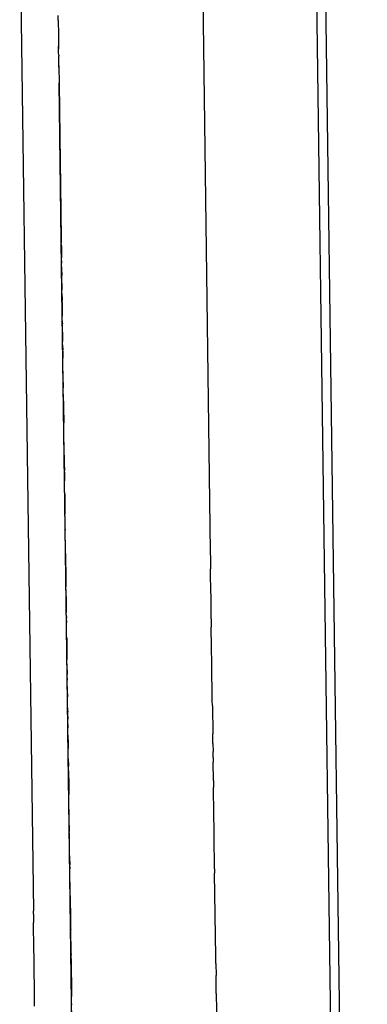
# Model space of a CAD drawing. Units: millimetres. Extents: x -4760 to 4741, y -6680 to 7171.
# Drawn here: x 667 to 676, y -855 to -830 of the extents above; entities that cross this region are included whole.
import ezdxf

# ---------------------------------------------------------------- set-up
doc = ezdxf.new("R2010")
doc.units = ezdxf.units.MM

msp = doc.modelspace()

# ---------------------------------------------------------------- linework, layer by layer
for p, q in [((675.868, -906.659), (674.604, -814.236)), ((674.392, -816.108), (675.674, -909.851)), ((666.991, -826.993), (667.34, -852.475)), ((671.654, -828.372), (671.858, -843.308)), ((667.976, -829.755), (667.973, -829.621)), ((667.976, -829.755), (667.975, -829.781)), ((667.975, -829.781), (667.977, -829.91)), ((667.977, -829.91), (667.978, -829.95)), ((667.978, -829.95), (667.978, -829.985)), ((667.978, -829.985), (667.979, -830.051)), ((667.979, -830.051), (667.981, -830.206)), ((667.981, -830.206), (667.982, -830.234)), ((667.982, -830.234), (667.982, -830.304)), ((667.982, -830.26), (667.982, -830.304)), ((667.982, -830.304), (667.984, -830.417)), ((667.984, -830.417), (667.984, -830.447)), ((667.985, -830.482), (667.984, -830.417)), ((667.984, -830.447), (667.985, -830.482)), ((667.986, -830.565), (667.985, -830.482)), ((667.987, -830.635), (667.986, -830.565)), ((667.987, -830.635), (667.987, -830.664)), ((667.989, -830.76), (667.987, -830.664)), ((667.99, -830.831), (667.989, -830.76)), ((667.991, -830.907), (667.99, -830.831)), ((667.991, -830.877), (667.99, -830.831)), ((667.991, -830.942), (667.991, -830.877)), ((667.991, -830.907), (667.991, -830.942)), ((667.991, -830.942), (667.993, -831.005)), ((667.993, -831.005), (667.993, -831.036)), ((667.993, -831.036), (667.995, -831.239)), ((667.995, -831.239), (667.996, -831.282)), ((667.996, -831.282), (667.996, -831.314)), ((667.996, -831.314), (667.997, -831.352)), ((667.997, -831.4), (667.997, -831.352)), ((668.061, -836.035), (667.997, -831.352)), ((667.997, -831.352), (668.015, -832.714)), ((667.997, -831.4), (667.998, -831.454)), ((667.998, -831.454), (668, -831.56)), ((668, -831.56), (668, -831.625)), ((668, -831.591), (668, -831.56)), ((668, -831.625), (668, -831.591)), ((668, -831.625), (668.001, -831.671)), ((668.001, -831.671), (668.003, -831.737)), ((668.003, -831.737), (668.004, -831.838)), ((668.004, -831.896), (668.004, -831.838)), ((668.004, -831.896), (668.005, -831.947)), ((668.006, -832.001), (668.005, -831.947)), ((668.006, -832.001), (668.006, -832.055)), ((668.006, -832.055), (668.007, -832.119)), ((668.007, -832.119), (668.008, -832.16)), ((668.008, -832.16), (668.009, -832.207)), ((668.009, -832.207), (668.009, -832.257)), ((668.012, -832.431), (668.009, -832.257)), ((668.012, -832.431), (668.013, -832.457)), ((668.013, -832.457), (668.013, -832.497)), ((668.013, -832.497), (668.013, -832.524)), ((668.013, -832.524), (668.013, -832.563)), ((668.013, -832.563), (668.015, -832.624)), ((668.015, -832.624), (668.015, -832.652)), ((668.015, -832.652), (668.015, -832.714)), ((668.015, -832.714), (668.016, -832.767)), ((668.015, -832.714), (668.041, -834.611)), ((668.016, -832.767), (668.017, -832.794)), ((668.017, -832.794), (668.017, -832.834)), ((668.017, -832.834), (668.018, -832.897)), ((668.018, -832.897), (668.019, -832.957)), ((668.022, -833.166), (668.019, -832.957)), ((668.023, -833.214), (668.022, -833.166)), ((668.023, -833.258), (668.023, -833.214)), ((668.024, -833.312), (668.023, -833.258)), ((668.025, -833.337), (668.024, -833.312)), ((668.025, -833.368), (668.025, -833.337)), ((668.026, -833.413), (668.025, -833.368)), ((668.026, -833.472), (668.026, -833.413)), ((668.027, -833.514), (668.026, -833.472)), ((668.027, -833.514), (668.027, -833.545)), ((668.027, -833.545), (668.028, -833.583)), ((668.028, -833.583), (668.028, -833.633)), ((668.028, -833.633), (668.029, -833.693)), ((668.029, -833.693), (668.03, -833.736)), ((668.03, -833.736), (668.032, -833.931)), ((668.032, -833.931), (668.033, -833.968)), ((668.033, -833.968), (668.034, -834.05)), ((668.034, -834.05), (668.034, -834.082)), ((668.034, -834.082), (668.036, -834.143)), ((668.036, -834.143), (668.036, -834.169)), ((668.036, -834.169), (668.037, -834.261)), ((668.037, -834.261), (668.037, -834.289)), ((668.037, -834.289), (668.038, -834.355)), ((668.038, -834.355), (668.039, -834.393)), ((668.039, -834.393), (668.039, -834.458)), ((668.039, -834.458), (668.04, -834.503)), ((668.041, -834.611), (668.04, -834.503)), ((668.041, -834.611), (668.042, -834.644)), ((668.042, -834.644), (668.043, -834.736)), ((668.043, -834.736), (668.046, -834.953)), ((668.046, -834.953), (668.047, -835.014)), ((668.047, -835.014), (668.048, -835.046)), ((668.048, -835.046), (668.048, -835.095)), ((668.048, -835.095), (668.049, -835.146)), ((668.049, -835.146), (668.05, -835.202)), ((668.05, -835.202), (668.05, -835.232)), ((668.05, -835.232), (668.051, -835.289)), ((668.051, -835.289), (668.051, -835.329)), ((668.051, -835.329), (668.052, -835.376)), ((668.052, -835.376), (668.053, -835.428)), ((668.053, -835.458), (668.053, -835.428)), ((668.053, -835.458), (668.055, -835.534)), ((668.055, -835.534), (668.055, -835.608)), ((668.055, -835.608), (668.056, -835.647)), ((668.056, -835.647), (668.057, -835.704)), ((668.057, -835.704), (668.057, -835.737)), ((668.057, -835.737), (668.057, -835.783)), ((668.057, -835.783), (668.058, -835.809)), ((668.058, -835.839), (668.058, -835.809)), ((668.059, -835.885), (668.058, -835.839)), ((668.059, -835.885), (668.06, -835.942)), ((668.061, -836.035), (668.06, -835.942)), ((668.061, -836.035), (668.062, -836.111)), ((668.152, -842.712), (668.061, -836.035)), ((668.062, -836.111), (668.062, -836.14)), ((668.062, -836.14), (668.064, -836.216)), ((668.064, -836.216), (668.064, -836.264)), ((668.065, -836.325), (668.064, -836.264)), ((668.066, -836.374), (668.065, -836.325)), ((668.066, -836.424), (668.066, -836.374)), ((668.067, -836.468), (668.066, -836.424)), ((668.067, -836.468), (668.068, -836.514)), ((668.068, -836.514), (668.069, -836.57)), ((668.069, -836.57), (668.069, -836.595)), ((668.069, -836.595), (668.069, -836.622)), ((668.072, -836.803), (668.069, -836.622)), ((668.072, -836.803), (668.072, -836.832)), ((668.072, -836.832), (668.073, -836.895)), ((668.074, -836.941), (668.073, -836.895)), ((668.074, -836.997), (668.074, -836.941)), ((668.074, -836.941), (668.074, -836.967)), ((668.074, -836.967), (668.074, -837.031)), ((668.074, -837.031), (668.074, -836.997)), ((668.074, -837.031), (668.075, -837.07)), ((668.075, -837.07), (668.076, -837.133)), ((668.076, -837.133), (668.076, -837.173)), ((668.076, -837.173), (668.078, -837.239)), ((668.078, -837.239), (668.078, -837.299)), ((668.079, -837.333), (668.078, -837.299)), ((668.079, -837.364), (668.079, -837.333)), ((668.08, -837.416), (668.079, -837.364)), ((668.081, -837.492), (668.08, -837.416)), ((668.08, -837.416), (668.08, -837.452)), ((668.08, -837.452), (668.081, -837.492)), ((668.082, -837.556), (668.081, -837.492)), ((668.083, -837.625), (668.082, -837.556)), ((668.084, -837.707), (668.083, -837.625)), ((668.084, -837.707), (668.085, -837.761)), ((668.085, -837.761), (668.087, -837.941)), ((668.089, -838.107), (668.087, -837.941)), ((668.089, -838.107), (668.09, -838.157)), ((668.09, -838.191), (668.09, -838.157)), ((668.09, -838.191), (668.093, -838.374)), ((668.094, -838.413), (668.093, -838.374)), ((668.095, -838.502), (668.094, -838.413)), ((668.096, -838.539), (668.095, -838.502)), ((668.096, -838.582), (668.096, -838.539)), ((668.097, -838.637), (668.096, -838.582)), ((668.097, -838.665), (668.097, -838.637)), ((668.098, -838.72), (668.097, -838.665)), ((668.099, -838.759), (668.098, -838.72)), ((668.099, -838.799), (668.099, -838.759)), ((668.1, -838.837), (668.099, -838.799)), ((668.101, -838.883), (668.1, -838.837)), ((668.1, -838.908), (668.101, -838.883)), ((668.101, -838.943), (668.1, -838.908)), ((668.101, -838.992), (668.101, -838.943)), ((668.101, -838.992), (668.103, -839.056)), ((668.103, -839.056), (668.103, -839.084)), ((668.103, -839.084), (668.103, -839.129)), ((668.104, -839.176), (668.103, -839.129)), ((668.105, -839.213), (668.104, -839.176)), ((668.105, -839.288), (668.105, -839.213)), ((668.106, -839.327), (668.105, -839.288)), ((668.105, -839.288), (668.115, -839.999)), ((668.107, -839.387), (668.106, -839.327)), ((668.108, -839.442), (668.107, -839.387)), ((668.109, -839.486), (668.108, -839.442)), ((668.109, -839.561), (668.109, -839.486)), ((668.11, -839.624), (668.109, -839.561)), ((668.11, -839.624), (668.111, -839.663)), ((668.111, -839.663), (668.112, -839.708)), ((668.112, -839.708), (668.112, -839.772)), ((668.112, -839.772), (668.113, -839.834)), ((668.113, -839.834), (668.114, -839.869)), ((668.114, -839.869), (668.114, -839.923)), ((668.114, -839.923), (668.115, -839.963)), ((668.115, -839.963), (668.115, -840.025)), ((668.117, -840.09), (668.115, -840.025)), ((668.117, -840.127), (668.117, -840.09)), ((668.118, -840.179), (668.117, -840.127)), ((668.119, -840.207), (668.118, -840.179)), ((668.119, -840.24), (668.119, -840.207)), ((668.12, -840.303), (668.119, -840.24)), ((668.121, -840.407), (668.12, -840.303)), ((668.121, -840.448), (668.121, -840.407)), ((668.122, -840.477), (668.121, -840.448)), ((668.123, -840.53), (668.122, -840.477)), ((668.123, -840.566), (668.123, -840.53)), ((668.124, -840.64), (668.123, -840.566)), ((668.125, -840.712), (668.124, -840.64)), ((668.126, -840.746), (668.125, -840.712)), ((668.126, -840.797), (668.126, -840.746)), ((668.127, -840.846), (668.126, -840.797)), ((668.127, -840.846), (668.127, -840.872)), ((668.127, -840.872), (668.128, -840.933)), ((668.128, -840.933), (668.13, -841.061)), ((668.13, -841.061), (668.13, -841.095)), ((668.13, -841.095), (668.131, -841.124)), ((668.131, -841.124), (668.132, -841.162)), ((668.132, -841.162), (668.132, -841.238)), ((668.133, -841.282), (668.132, -841.238)), ((668.133, -841.282), (668.136, -841.5)), ((668.137, -841.607), (668.136, -841.5)), ((668.139, -841.668), (668.137, -841.607)), ((668.139, -841.696), (668.139, -841.668)), ((668.139, -841.764), (668.139, -841.696)), ((668.14, -841.8), (668.139, -841.764)), ((668.14, -841.841), (668.14, -841.8)), ((668.14, -841.841), (668.141, -841.897)), ((668.141, -841.897), (668.142, -841.942)), ((668.142, -841.942), (668.143, -841.983)), ((668.143, -841.983), (668.144, -842.038)), ((668.144, -842.038), (668.144, -842.088)), ((668.144, -842.088), (668.146, -842.198)), ((668.146, -842.198), (668.147, -842.258)), ((668.147, -842.258), (668.147, -842.307)), ((668.147, -842.307), (668.147, -842.358)), ((668.149, -842.44), (668.147, -842.358)), ((668.15, -842.48), (668.149, -842.44)), ((668.15, -842.523), (668.15, -842.48)), ((668.152, -842.637), (668.15, -842.523)), ((668.152, -842.665), (668.152, -842.637)), ((668.153, -842.737), (668.152, -842.665)), ((668.265, -850.965), (668.152, -842.712)), ((668.153, -842.737), (668.153, -842.764)), ((668.155, -842.889), (668.153, -842.764)), ((668.156, -842.952), (668.155, -842.889)), ((668.156, -843.004), (668.156, -842.952)), ((668.157, -843.034), (668.156, -843.004)), ((668.159, -843.173), (668.157, -843.034)), ((668.16, -843.199), (668.159, -843.173)), ((668.16, -843.258), (668.16, -843.199)), ((668.161, -843.359), (668.16, -843.258)), ((668.161, -843.359), (668.162, -843.395)), ((668.162, -843.395), (668.163, -843.441)), ((668.163, -843.441), (668.163, -843.479)), ((668.163, -843.479), (668.163, -843.511)), ((671.858, -843.308), (671.86, -843.502)), ((668.163, -843.511), (668.164, -843.583)), ((668.164, -843.583), (668.165, -843.63)), ((668.165, -843.63), (668.167, -843.767)), ((671.86, -843.502), (671.862, -843.591)), ((671.862, -843.591), (671.864, -843.697)), ((671.864, -843.697), (671.864, -843.748)), ((668.167, -843.767), (668.168, -843.827)), ((668.168, -843.827), (668.168, -843.869)), ((668.168, -843.869), (668.169, -843.908)), ((668.169, -843.908), (668.169, -843.949)), ((668.169, -843.949), (668.17, -844.016)), ((671.865, -843.796), (671.864, -843.748)), ((671.866, -843.897), (671.865, -843.796)), ((671.866, -843.922), (671.866, -843.897)), ((671.868, -843.996), (671.866, -843.922)), ((668.17, -844.016), (668.171, -844.059)), ((668.171, -844.059), (668.171, -844.09)), ((668.171, -844.09), (668.172, -844.116)), ((668.172, -844.116), (668.172, -844.167)), ((668.172, -844.167), (668.173, -844.211)), ((668.173, -844.238), (668.173, -844.211)), ((671.868, -844.067), (671.868, -843.996)), ((671.869, -844.116), (671.868, -844.067)), ((671.877, -844.654), (671.869, -844.116)), ((668.174, -844.292), (668.173, -844.238)), ((668.175, -844.357), (668.174, -844.292)), ((668.176, -844.411), (668.175, -844.357)), ((668.176, -844.45), (668.176, -844.411)), ((668.176, -844.45), (668.178, -844.525)), ((668.178, -844.525), (668.178, -844.581)), ((668.178, -844.581), (668.179, -844.64)), ((668.179, -844.64), (668.18, -844.683)), ((668.18, -844.683), (668.18, -844.732)), ((668.18, -844.732), (668.181, -844.796)), ((671.878, -844.781), (671.877, -844.654)), ((668.181, -844.796), (668.181, -844.824)), ((668.181, -844.824), (668.182, -844.861)), ((668.183, -844.962), (668.182, -844.861)), ((668.183, -844.962), (668.183, -844.995)), ((671.878, -844.817), (671.878, -844.781)), ((671.879, -844.857), (671.878, -844.817)), ((671.88, -844.911), (671.879, -844.857)), ((671.881, -845.026), (671.88, -844.911)), ((668.185, -845.048), (668.183, -844.995)), ((668.185, -845.077), (668.185, -845.048)), ((668.185, -845.077), (668.185, -845.12)), ((668.186, -845.186), (668.185, -845.12)), ((668.187, -845.225), (668.186, -845.186)), ((668.187, -845.29), (668.187, -845.225)), ((671.881, -845.026), (671.885, -845.24)), ((668.188, -845.322), (668.187, -845.29)), ((668.189, -845.367), (668.188, -845.322)), ((668.19, -845.402), (668.189, -845.367)), ((668.19, -845.451), (668.19, -845.402)), ((668.191, -845.519), (668.19, -845.451)), ((671.892, -845.754), (671.885, -845.24)), ((668.191, -845.519), (668.191, -845.559)), ((668.191, -845.559), (668.192, -845.606)), ((668.192, -845.606), (668.193, -845.676)), ((668.193, -845.676), (668.194, -845.735)), ((668.194, -845.735), (668.195, -845.787)), ((668.195, -845.787), (668.195, -845.815)), ((668.195, -845.815), (668.196, -845.847)), ((668.196, -845.847), (668.196, -845.877)), ((668.196, -845.877), (668.196, -845.91)), ((668.196, -845.91), (668.197, -845.953)), ((668.197, -845.953), (668.197, -846.007)), ((671.892, -845.812), (671.892, -845.754)), ((671.896, -846.103), (671.892, -845.812)), ((668.197, -846.007), (668.199, -846.062)), ((668.199, -846.108), (668.199, -846.062)), ((668.199, -846.163), (668.199, -846.108)), ((668.2, -846.193), (668.199, -846.163)), ((668.201, -846.237), (668.2, -846.193)), ((668.202, -846.289), (668.201, -846.237)), ((671.896, -846.131), (671.896, -846.103)), ((671.897, -846.163), (671.896, -846.131)), ((671.91, -847.108), (671.897, -846.163)), ((668.202, -846.329), (668.202, -846.289)), ((668.202, -846.329), (668.204, -846.447)), ((668.204, -846.48), (668.204, -846.447)), ((668.205, -846.542), (668.204, -846.48)), ((668.205, -846.542), (668.205, -846.567)), ((668.205, -846.593), (668.205, -846.542)), ((668.205, -846.567), (668.205, -846.593)), ((668.207, -846.661), (668.205, -846.593)), ((668.207, -846.726), (668.207, -846.661)), ((668.208, -846.757), (668.207, -846.726)), ((668.209, -846.816), (668.208, -846.757)), ((668.21, -846.857), (668.209, -846.816)), ((668.21, -846.895), (668.21, -846.857)), ((668.211, -846.94), (668.21, -846.895)), ((668.211, -846.94), (668.211, -847.013)), ((668.212, -847.06), (668.211, -847.013)), ((668.212, -847.1), (668.212, -847.06)), ((668.213, -847.159), (668.212, -847.1)), ((668.214, -847.203), (668.213, -847.159)), ((668.215, -847.294), (668.214, -847.203)), ((671.912, -847.243), (671.91, -847.108)), ((671.912, -847.243), (671.922, -847.963)), ((668.215, -847.294), (668.216, -847.349)), ((668.216, -847.349), (668.217, -847.396)), ((668.218, -847.52), (668.217, -847.396)), ((668.218, -847.52), (668.219, -847.588)), ((668.22, -847.655), (668.219, -847.588)), ((668.221, -847.725), (668.22, -847.655)), ((668.221, -847.725), (668.222, -847.775)), ((668.222, -847.775), (668.222, -847.803)), ((668.224, -847.967), (668.222, -847.803)), ((668.315, -854.615), (668.223, -847.886)), ((668.225, -848.015), (668.224, -847.967)), ((671.922, -847.998), (671.922, -847.963)), ((671.923, -848.059), (671.922, -847.998)), ((668.225, -848.054), (668.225, -848.015)), ((668.227, -848.115), (668.225, -848.054)), ((668.227, -848.115), (668.229, -848.331)), ((671.924, -848.123), (671.923, -848.059)), ((671.925, -848.204), (671.924, -848.123)), ((671.925, -848.204), (671.928, -848.413)), ((668.23, -848.357), (668.229, -848.331)), ((668.23, -848.394), (668.23, -848.357)), ((668.231, -848.452), (668.23, -848.394)), ((668.231, -848.493), (668.231, -848.452)), ((668.233, -848.54), (668.231, -848.493)), ((671.93, -848.561), (671.928, -848.413)), ((668.234, -848.639), (668.233, -848.54)), ((668.234, -848.695), (668.234, -848.639)), ((668.234, -848.695), (668.235, -848.738)), ((668.235, -848.738), (668.236, -848.782)), ((671.93, -848.561), (671.931, -848.645)), ((671.931, -848.645), (671.932, -848.687)), ((671.938, -849.147), (671.932, -848.687)), ((668.237, -848.842), (668.236, -848.782)), ((668.237, -848.902), (668.237, -848.842)), ((668.238, -848.939), (668.237, -848.902)), ((668.237, -848.902), (668.242, -849.276)), ((668.239, -848.988), (668.238, -848.939)), ((668.239, -849.028), (668.239, -848.988)), ((668.24, -849.127), (668.239, -849.028)), ((668.241, -849.17), (668.24, -849.127)), ((668.241, -849.197), (668.241, -849.17)), ((668.242, -849.276), (668.241, -849.197)), ((671.938, -849.147), (671.939, -849.246)), ((671.939, -849.246), (671.94, -849.331)), ((668.242, -849.276), (668.244, -849.408)), ((668.244, -849.408), (668.245, -849.464)), ((668.245, -849.464), (668.246, -849.507)), ((668.247, -849.613), (668.246, -849.507)), ((671.942, -849.395), (671.94, -849.331)), ((671.956, -850.488), (671.942, -849.395)), ((668.248, -849.646), (668.247, -849.613)), ((668.249, -849.706), (668.248, -849.646)), ((668.249, -849.771), (668.249, -849.706)), ((668.25, -849.815), (668.249, -849.771)), ((668.25, -849.849), (668.25, -849.815)), ((668.251, -849.908), (668.25, -849.849)), ((668.252, -849.967), (668.251, -849.908)), ((668.253, -850.029), (668.252, -849.967)), ((668.254, -850.181), (668.253, -850.029)), ((668.256, -850.214), (668.254, -850.181)), ((668.255, -850.241), (668.256, -850.214)), ((668.256, -850.302), (668.255, -850.241)), ((668.256, -850.302), (668.258, -850.449)), ((668.259, -850.505), (668.258, -850.449)), ((668.259, -850.539), (668.259, -850.505)), ((671.956, -850.515), (671.956, -850.488)), ((671.958, -850.575), (671.956, -850.515)), ((668.261, -850.591), (668.259, -850.539)), ((668.261, -850.645), (668.261, -850.591)), ((668.262, -850.709), (668.261, -850.645)), ((668.272, -851.485), (668.261, -850.645)), ((668.263, -850.749), (668.262, -850.709)), ((668.264, -850.863), (668.263, -850.749)), ((671.969, -851.409), (671.958, -850.575)), ((668.265, -850.897), (668.264, -850.863)), ((668.265, -850.944), (668.265, -850.897)), ((668.265, -850.977), (668.265, -850.944)), ((668.394, -860.379), (668.265, -850.965)), ((668.267, -851.049), (668.265, -850.977)), ((668.268, -851.096), (668.267, -851.049)), ((668.267, -851.128), (668.268, -851.096)), ((668.267, -851.128), (668.27, -851.3)), ((668.271, -851.352), (668.27, -851.3)), ((668.271, -851.409), (668.271, -851.352)), ((668.271, -851.352), (668.271, -851.378)), ((668.271, -851.378), (668.271, -851.409)), ((668.272, -851.485), (668.271, -851.409)), ((668.273, -851.543), (668.272, -851.485)), ((668.283, -852.279), (668.272, -851.485)), ((671.969, -851.409), (671.97, -851.485)), ((671.97, -851.485), (671.97, -851.519)), ((671.999, -853.643), (671.97, -851.519)), ((668.274, -851.601), (668.273, -851.543)), ((668.275, -851.676), (668.274, -851.601)), ((668.275, -851.714), (668.275, -851.676)), ((668.276, -851.768), (668.275, -851.714)), ((668.278, -851.861), (668.276, -851.768)), ((668.28, -851.971), (668.278, -851.861)), ((668.279, -852.005), (668.28, -851.971)), ((668.281, -852.039), (668.279, -852.005)), ((668.281, -852.092), (668.281, -852.039)), ((668.281, -852.092), (668.281, -852.129)), ((668.281, -852.129), (668.282, -852.16)), ((668.282, -852.16), (668.282, -852.188)), ((668.282, -852.188), (668.283, -852.219)), ((668.283, -852.219), (668.283, -852.279)), ((667.341, -852.56), (667.34, -852.475)), ((668.283, -852.279), (668.284, -852.336)), ((668.293, -853.016), (668.283, -852.279)), ((668.284, -852.336), (668.286, -852.468)), ((668.286, -852.468), (668.287, -852.538)), ((667.341, -852.56), (667.344, -852.774)), ((667.345, -852.828), (667.344, -852.774)), ((668.287, -852.538), (668.287, -852.579)), ((668.287, -852.579), (668.288, -852.637)), ((668.288, -852.637), (668.289, -852.688)), ((668.289, -852.688), (668.29, -852.715)), ((668.29, -852.715), (668.29, -852.788)), ((667.346, -852.901), (667.345, -852.828)), ((667.346, -852.954), (667.346, -852.901)), ((667.347, -853.023), (667.346, -852.954)), ((667.348, -853.086), (667.347, -853.023)), ((668.29, -852.788), (668.291, -852.817)), ((668.291, -852.817), (668.291, -852.879)), ((668.291, -852.879), (668.292, -852.932)), ((668.292, -852.932), (668.293, -852.967)), ((668.294, -853.092), (668.293, -852.967)), ((668.302, -853.685), (668.293, -853.016)), ((667.349, -853.166), (667.348, -853.086)), ((667.35, -853.224), (667.349, -853.166)), ((667.369, -854.564), (667.35, -853.224)), ((668.295, -853.153), (668.294, -853.092)), ((668.296, -853.182), (668.295, -853.153)), ((668.297, -853.227), (668.296, -853.182)), ((668.297, -853.263), (668.297, -853.227)), ((668.297, -853.263), (668.298, -853.324)), ((668.298, -853.324), (668.298, -853.349)), ((668.298, -853.349), (668.299, -853.42)), ((668.299, -853.42), (668.3, -853.469)), ((668.3, -853.469), (668.3, -853.507)), ((668.3, -853.507), (668.301, -853.534)), ((668.301, -853.534), (668.302, -853.597)), ((668.303, -853.705), (668.302, -853.597)), ((668.31, -854.274), (668.302, -853.685)), ((668.303, -853.705), (668.304, -853.771)), ((668.304, -853.771), (668.305, -853.829)), ((672, -853.71), (671.999, -853.643)), ((672.001, -853.738), (672, -853.71)), ((672.002, -853.822), (672.001, -853.738)), ((668.305, -853.829), (668.306, -853.894)), ((668.306, -853.894), (668.307, -853.977)), ((668.307, -853.977), (668.307, -854.03)), ((668.307, -854.03), (668.309, -854.139)), ((672.002, -853.822), (672.006, -854.128)), ((668.309, -854.139), (668.31, -854.204)), ((668.31, -854.204), (668.31, -854.274)), ((668.31, -854.274), (668.311, -854.308)), ((668.318, -854.819), (668.31, -854.274)), ((672.007, -854.171), (672.006, -854.128)), ((672.009, -854.343), (672.007, -854.171)), ((668.311, -854.308), (668.312, -854.361)), ((668.312, -854.361), (668.312, -854.393)), ((668.312, -854.393), (668.313, -854.453)), ((668.313, -854.453), (668.314, -854.486)), ((668.314, -854.486), (668.314, -854.528)), ((668.314, -854.528), (668.315, -854.601)), ((672.012, -854.527), (672.009, -854.343)), ((672.012, -854.587), (672.012, -854.527)), ((667.369, -854.634), (667.369, -854.564)), ((667.37, -854.701), (667.369, -854.634)), ((667.372, -854.847), (667.37, -854.701)), ((668.315, -854.601), (668.315, -854.638)), ((668.415, -861.935), (668.315, -854.615)), ((668.315, -854.638), (668.316, -854.668)), ((668.318, -854.819), (668.316, -854.668)), ((672.012, -854.587), (672.04, -856.56)), ((667.373, -854.914), (667.372, -854.847)), ((668.319, -854.877), (668.318, -854.819))]:
    msp.add_line(p, q)

doc.saveas('drawing.dxf')
